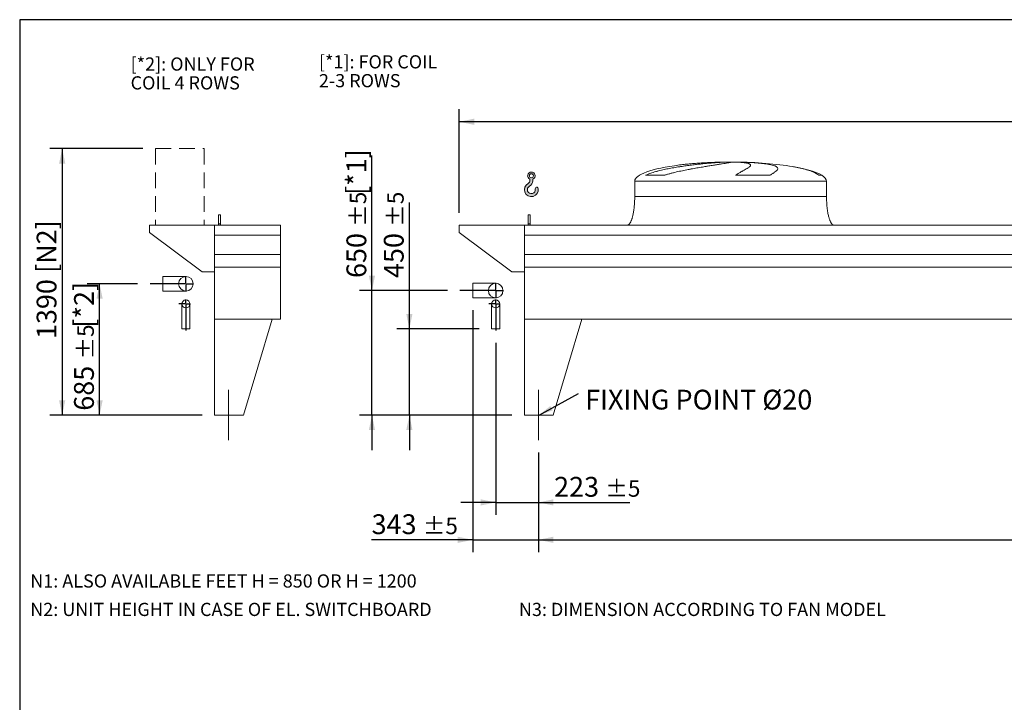
# Model space of a CAD drawing. Units: millimetres. Extents: x 190 to 13500, y 125 to 9447.
# Drawn here: x 190 to 5324, y 5887 to 9447 of the extents above; entities that cross this region are included whole.
import ezdxf

# ---------------------------------------------------------------- set-up
doc = ezdxf.new("R2010")
doc.units = ezdxf.units.MM
doc.header["$LTSCALE"] = 65
for name, pattern in [('SLD-Center', [19.05, 15.24, -1.27, 1.27, -1.27]), ('SLD-Dashed', [1.905, 1.27, -0.635]), ('SLD-Solid', [0])]:
    doc.linetypes.add(name, pattern=pattern)
doc.layers.add('GEOMETRY', color=7, linetype='SLD-Solid')
doc.layers.add('TITLE', color=7, linetype='SLD-Solid')
doc.styles.add('SLDTEXTSTYLE0', font='TXT', dxfattribs={"width": 0.605})
doc.dimstyles.new('SLDDIMSTYLE1', dxfattribs={"dimtxt": 100.1644287109375, "dimasz": 78, "dimexe": 0, "dimexo": 0.0625, "dimgap": 25.04110717773438, "dimtad": 1, "dimdec": 0, "dimrnd": 1e-09, "dimzin": 12, "dimdsep": 46, "dimtxsty": 'SLDTEXTSTYLE0', "dimsah": 1, "dimcen": 0.09, "dimadec": 0, "dimazin": 3, "dimtol": 1, "dimtp": 5, "dimtm": 5, "dimtfac": 1, "dimtdec": 0, "dimtofl": 0, "dimtmove": 0, "dimatfit": 3, "dimfxl": 1, "dimfrac": 2, "dimtolj": 1, "dimarcsym": 0})
doc.dimstyles.new('SLDDIMSTYLE2', dxfattribs={"dimtxt": 100.1644287109375, "dimasz": 78, "dimexe": 0, "dimexo": 0.0625, "dimgap": 25.04110717773438, "dimtad": 1, "dimdec": 0, "dimrnd": 1e-09, "dimzin": 12, "dimdsep": 46, "dimtxsty": 'SLDTEXTSTYLE0', "dimsah": 1, "dimcen": 0.09, "dimadec": 0, "dimazin": 3, "dimtol": 1, "dimtp": 7, "dimtm": 7, "dimtfac": 1, "dimtdec": 0, "dimtofl": 0, "dimtmove": 0, "dimatfit": 3, "dimfxl": 1, "dimfrac": 2, "dimtolj": 1, "dimarcsym": 0})
doc.dimstyles.new('SLDDIMSTYLE3', dxfattribs={"dimtxt": 100.1644287109375, "dimasz": 78, "dimexe": 0, "dimexo": 0.0625, "dimgap": 25.04110717773438, "dimtad": 1, "dimdec": 0, "dimrnd": 1e-09, "dimzin": 12, "dimdsep": 46, "dimtxsty": 'SLDTEXTSTYLE0', "dimsah": 1, "dimcen": 0.09, "dimadec": 0, "dimazin": 3, "dimtol": 1, "dimtp": 5, "dimtm": 5, "dimtfac": 1, "dimtdec": 0, "dimtmove": 0, "dimatfit": 0, "dimfxl": 1, "dimfrac": 2, "dimtolj": 1, "dimarcsym": 0})
doc.dimstyles.new('SLDDIMSTYLE4', dxfattribs={"dimtxt": 100.1644287109375, "dimasz": 78, "dimexe": 0, "dimexo": 0.0625, "dimgap": 25.04110717773438, "dimtad": 1, "dimdec": 0, "dimrnd": 1e-09, "dimzin": 12, "dimdsep": 46, "dimtxsty": 'SLDTEXTSTYLE0', "dimsah": 1, "dimcen": 0.09, "dimadec": 0, "dimazin": 3, "dimtfac": 1, "dimtdec": 0, "dimtofl": 0, "dimtmove": 0, "dimatfit": 3, "dimfxl": 1, "dimfrac": 2, "dimtolj": 1, "dimtzin": 12, "dimarcsym": 0})
doc.dimstyles.new('SLDDIMSTYLE6', dxfattribs={"dimtxt": 0.18, "dimasz": 78, "dimexe": 0, "dimexo": 0.0625, "dimgap": 0, "dimtad": 0, "dimtih": 1, "dimtoh": 1, "dimdec": 0, "dimrnd": 1e-09, "dimzin": 0, "dimdsep": 46, "dimtxsty": 'Standard', "dimsah": 1, "dimcen": 0.09, "dimadec": 0, "dimazin": 0, "dimtfac": 78, "dimtdec": 0, "dimtofl": 0, "dimtmove": 0, "dimatfit": 3, "dimfxl": 1, "dimfrac": 2, "dimtolj": 1, "dimtzin": 0, "dimarcsym": 0})

# ---------------------------------------------------------------- blocks, each defined once
blk = doc.blocks.new('HOOK')
at = {"layer": 'GEOMETRY'}
h = blk.add_hatch(color=256, dxfattribs=at)
edge = h.paths.add_edge_path(flags=0)
edge.add_arc((1820.000000000001, 1820.000000000002), 1820, 116.743683950403, 370.0000000000011)
edge.add_arc((3228.275086807457, 2068.316894063717), 390.0000000000002, 10.00000000000031, 190.0000000000011)
edge.add_arc((1820.000000000001, 1820.000000000002), 1040, -243.2563160495987, 9.999999999999375, ccw=False)
edge.add_arc((650.0000000000015, 4141.87424293393), 1560, 296.7436839504039, 360.0000000000008)
edge.add_line((2210.000000000001, 4141.87424293393), (2210.000000000001, 4548.27198241754))
edge.add_arc((1820.000000000001, 5441.874242933929), 975, 293.5781784782026, 606.4218215217998)
edge.add_line((1430, 4548.27198241754), (1430, 4141.87424293393))
edge.add_arc((650.0000000000015, 4141.87424293393), 779.9999999999991, 296.74368395040307, 360, ccw=False)
edge = h.paths.add_edge_path(flags=0)
edge.add_arc((1820.000000000001, 5441.874242933929), 520.0000000000009, 0, 360)
at = {"layer": 'GEOMETRY', "lineweight": 0}
for p, q in [((1430, 4548.27198241754), (1430, 4141.87424293393)), ((2210.000000000001, 4548.27198241754), (2210.000000000001, 4141.87424293393))]:
    blk.add_line(p, q, dxfattribs=at)
blk.add_circle((1820.000000000001, 5441.874242933929), 520.0000000000011, dxfattribs=at)
for centre, radius, start, end in [((1820.000000000001, 5441.874242933929), 975.0000000000002, 293.5781784782026, 246.4218215217989), ((1820.000000000001, 1820.000000000002), 1820.000000000001, 116.743683950403, 10.00000000000023), ((1820.000000000001, 1820.000000000002), 1040, 116.7436839504029, 10.00000000000018), ((650.0000000000015, 4141.87424293393), 779.9999999999995, 296.7436839504039, 0), ((650.0000000000015, 4141.87424293393), 1560.000000000001, 296.7436839504039, 0), ((3228.275086807457, 2068.316894063717), 390.0000000000004, 10.00000000000033, 190.0000000000011)]:
    blk.add_arc(centre, radius, start, end, dxfattribs=at)
blk = doc.blocks.new('_D_7')
at = {"layer": 'GEOMETRY'}
for p, q in [((2027.143321632897, 8034.382308329599), (2027.143321632898, 8738.331394617817)), ((2420.108643469371, 8034.382308329599), (1962.143321632897, 8034.382308329599)), ((2027.143321632897, 7384.382308329599), (2027.143321632897, 8034.382308329599)), ((2757.143321632898, 7384.382308329599), (1962.143321632897, 7384.382308329599)), ((2027.143321632897, 7384.382308329599), (2027.143321632897, 7202.382308329599))]:
    blk.add_line(p, q, dxfattribs=at)
for points in [[(2027.143321632897, 8034.382308329599), (2043.393321632897, 8112.382308329599), (2010.893321632897, 8112.382308329599)], [(2027.143321632897, 7384.382308329599), (2010.893321632897, 7306.382308329599), (2043.393321632897, 7306.382308329599)]]:
    blk.add_solid(points, dxfattribs=at)
at = {"layer": 'GEOMETRY', "attachment_point": 1, "rotation": 90, "style": 'SLDTEXTSTYLE0'}
for s, insert, char_height in [('[*1]', (1894.127644235178, 8532.434097302514), 103.1875), ('±5', (1911.424181372322, 8367.14300361778), 85.98958333333333), ('650', (1894.127644235178, 8099.619853658038), 103.1875)]:
    blk.add_mtext(s, dxfattribs=dict(at, insert=insert, char_height=char_height))
blk = doc.blocks.new('_D_8')
at = {"layer": 'GEOMETRY'}
for p, q in [((2895.143321632898, 7189.382308329599), (2895.143321632898, 6669.372501229266)), ((9099.1433216329, 7189.382308329599), (9099.1433216329, 6669.372501229266)), ((2895.143321632898, 6734.372501229266), (9099.1433216329, 6734.372501229266))]:
    blk.add_line(p, q, dxfattribs=at)
for points in [[(2895.143321632898, 6734.372501229266), (2973.143321632898, 6718.122501229266), (2973.143321632898, 6750.622501229266)], [(9099.1433216329, 6734.372501229266), (9021.1433216329, 6750.622501229266), (9021.1433216329, 6718.122501229266)]]:
    blk.add_solid(points, dxfattribs=at)
at = {"layer": 'GEOMETRY', "attachment_point": 1, "style": 'SLDTEXTSTYLE0'}
for s, insert, char_height in [('6204', (5761.86625888527, 6867.388178626984), 103.1875), ('±5', (6105.824603195792, 6850.09164148984), 85.98958333333333)]:
    blk.add_mtext(s, dxfattribs=dict(at, insert=insert, char_height=char_height))
blk = doc.blocks.new('_D_9')
at = {"layer": 'GEOMETRY'}
for p, q in [((2482.143321632898, 8439.3823083296), (2482.143321632898, 8979.382308329597)), ((9322.143321632899, 8220.3823083296), (9322.143321632899, 8979.382308329597)), ((9322.143321632899, 8914.382308329597), (2482.143321632898, 8914.382308329597))]:
    blk.add_line(p, q, dxfattribs=at)
for points in [[(2482.143321632898, 8914.382308329597), (2560.143321632898, 8898.132308329597), (2560.143321632898, 8930.632308329597)], [(9322.143321632899, 8914.382308329597), (9244.143321632899, 8930.632308329597), (9244.143321632899, 8898.132308329597)]]:
    blk.add_solid(points, dxfattribs=at)
at = {"layer": 'GEOMETRY', "attachment_point": 1, "style": 'SLDTEXTSTYLE0'}
for s, insert, char_height in [('6840', (5666.86625888527, 9047.39798572732), 103.1875), ('±7', (6010.824603195792, 9030.101448590174), 85.98958333333333)]:
    blk.add_mtext(s, dxfattribs=dict(at, insert=insert, char_height=char_height))
blk = doc.blocks.new('_D_12')
at = {"layer": 'GEOMETRY'}
for p, q in [((2672.143321632898, 7761.578916249196), (2672.143321632898, 6864.372501229316)), ((2895.143321632898, 7189.382308329599), (2895.143321632898, 6864.372501229316)), ((2672.143321632898, 6929.372501229316), (2490.143321632898, 6929.372501229316)), ((2672.143321632898, 6929.372501229316), (2895.143321632898, 6929.372501229316)), ((2895.143321632898, 6929.372501229316), (3370.835255518073, 6929.372501229316))]:
    blk.add_line(p, q, dxfattribs=at)
for points in [[(2672.143321632898, 6929.372501229316), (2594.143321632898, 6945.622501229316), (2594.143321632898, 6913.122501229316)], [(2895.143321632898, 6929.372501229316), (2973.143321632898, 6913.122501229316), (2973.143321632898, 6945.622501229316)]]:
    blk.add_solid(points, dxfattribs=at)
at = {"layer": 'GEOMETRY', "attachment_point": 1, "style": 'SLDTEXTSTYLE0'}
for s, insert, char_height in [('223', (2976.716324373596, 7062.388178627035), 103.1875), ('±5', (3244.239474333339, 7045.091641489891), 85.98958333333333)]:
    blk.add_mtext(s, dxfattribs=dict(at, insert=insert, char_height=char_height))
blk = doc.blocks.new('_D_13')
at = {"layer": 'GEOMETRY'}
for p, q in [((2552.143321632898, 7931.382308329599), (2552.143321632898, 6669.372501229265)), ((2895.143321632898, 7189.382308329599), (2895.143321632898, 6669.372501229265)), ((2552.143321632898, 6734.372501229265), (2025.083856060662, 6734.372501229265)), ((2552.143321632898, 6734.372501229265), (2895.143321632898, 6734.372501229265)), ((2895.143321632898, 6734.372501229265), (3077.143321632898, 6734.372501229265))]:
    blk.add_line(p, q, dxfattribs=at)
for points in [[(2552.143321632898, 6734.372501229265), (2474.143321632898, 6750.622501229265), (2474.143321632898, 6718.122501229265)], [(2895.143321632898, 6734.372501229265), (2973.143321632898, 6718.122501229265), (2973.143321632898, 6750.622501229265)]]:
    blk.add_solid(points, dxfattribs=at)
at = {"layer": 'GEOMETRY', "attachment_point": 1, "style": 'SLDTEXTSTYLE0'}
for s, insert, char_height in [('343', (2025.083856060661, 6867.388178626983), 103.1875), ('±5', (2292.607006020405, 6850.091641489839), 85.98958333333333)]:
    blk.add_mtext(s, dxfattribs=dict(at, insert=insert, char_height=char_height))
blk = doc.blocks.new('_D_14')
at = {"layer": 'GEOMETRY'}
for p, q in [((2222.143321632899, 7834.382308329599), (2222.143321632899, 8493.790929041566)), ((2586.143321632898, 7834.382308329599), (2157.143321632899, 7834.382308329599)), ((2222.143321632899, 7384.382308329599), (2222.143321632899, 7834.382308329599)), ((2757.143321632898, 7384.382308329599), (2157.143321632899, 7384.382308329599)), ((2222.143321632899, 7384.382308329599), (2222.143321632899, 7202.382308329599))]:
    blk.add_line(p, q, dxfattribs=at)
for points in [[(2222.143321632899, 7834.382308329599), (2238.393321632899, 7912.382308329599), (2205.893321632899, 7912.382308329599)], [(2222.143321632899, 7384.382308329599), (2205.893321632899, 7306.382308329599), (2238.393321632899, 7306.382308329599)]]:
    blk.add_solid(points, dxfattribs=at)
at = {"layer": 'GEOMETRY', "attachment_point": 1, "rotation": 90, "style": 'SLDTEXTSTYLE0'}
for s, insert, char_height in [('±5', (2106.424181372324, 8367.195147856832), 85.98958333333333), ('450', (2089.12764423518, 8099.671997897089), 103.1875)]:
    blk.add_mtext(s, dxfattribs=dict(at, insert=insert, char_height=char_height))
blk = doc.blocks.new('SW_NOTE_3')
at = {"layer": 'GEOMETRY', "color": 0, "insert": (34.80325379959407, 19.25304512501336), "char_height": 103.1875, "attachment_point": 1, "style": 'SLDTEXTSTYLE0'}
blk.add_mtext('FIXING POINT Ø20', dxfattribs=at)
blk = doc.blocks.new('SW_NOTE_4')
at = {"layer": 'GEOMETRY', "color": 0, "char_height": 68.79166666666666, "attachment_point": 1, "style": 'SLDTEXTSTYLE0'}
for s, insert in [('[*1]: FOR COIL', (0, 88.67711826514663)), ('2-3 ROWS', (0, -9.545091806834327))]:
    blk.add_mtext(s, dxfattribs=dict(at, insert=insert))
blk = doc.blocks.new('SW_CENTERMARKSYMBOL_2')
at = {"layer": 'GEOMETRY', "color": 0}
for p, q in [((-5.000000000000108, 0), (-36.21786545025728, 0)), ((0, 0), (-2.499999999999829, 0)), ((0, 5.00000000000056), (0, 23.50000000000047)), ((0, 0), (0, 2.50000000000028)), ((0, 0), (0, -2.499999999999378)), ((0, 0), (2.499999999999829, 0)), ((5.000000000000108, 0), (23.50000000000001, 0)), ((0, -4.999999999999657), (0, -137.8033920804033))]:
    blk.add_line(p, q, dxfattribs=at)
blk = doc.blocks.new('SW_CENTERMARKSYMBOL_3')
at = {"layer": 'GEOMETRY', "color": 0}
for p, q in [((-5.000000000000108, 0), (-187.034678163527, 0)), ((0, 0), (-2.499999999999829, 0)), ((0, 4.999999999999657), (0, 40.49999999999984)), ((0, 0), (0, 2.499999999999378)), ((0, 0), (0, -2.50000000000028)), ((0, 0), (2.499999999999829, 0)), ((5.000000000000108, 0), (40.50000000000029, 0)), ((0, -5.00000000000056), (0, -40.49999999999984))]:
    blk.add_line(p, q, dxfattribs=at)
blk = doc.blocks.new('_D_42')
at = {"layer": 'GEOMETRY'}
for p, q in [((832.9391677299025, 8774.382308329603), (346.9172860834412, 8774.382308329603)), ((411.9172860834412, 8774.382308329603), (411.9172860834412, 7384.382308329601)), ((1141.917241000632, 7384.382308329601), (346.9172860834412, 7384.382308329601))]:
    blk.add_line(p, q, dxfattribs=at)
for points in [[(411.9172860834412, 8774.382308329603), (395.6672860834412, 8696.382308329603), (428.1672860834412, 8696.382308329603)], [(411.9172860834412, 7384.382308329601), (428.1672860834412, 7462.382308329601), (395.6672860834412, 7462.382308329601)]]:
    blk.add_solid(points, dxfattribs=at)
at = {"layer": 'GEOMETRY', "char_height": 103.1875, "attachment_point": 1, "rotation": 90.00000000000041, "style": 'SLDTEXTSTYLE0'}
for s, insert in [('[N2]', (278.9016086857201, 8125.721164479065)), ('1390', (278.9016086857225, 7781.285104843932))]:
    blk.add_mtext(s, dxfattribs=dict(at, insert=insert))
blk = doc.blocks.new('_D_43')
at = {"layer": 'GEOMETRY'}
for p, q in [((804.8825628371037, 8069.382308329599), (541.9172410006315, 8069.382308329599)), ((606.9172410006316, 7384.382308329599), (606.9172410006316, 8069.382308329599)), ((1141.917241000632, 7384.382308329599), (541.9172410006315, 7384.382308329599))]:
    blk.add_line(p, q, dxfattribs=at)
for points in [[(606.9172410006316, 8069.382308329599), (590.6672410006316, 7991.382308329599), (623.1672410006316, 7991.382308329599)], [(606.9172410006316, 7384.382308329599), (623.1672410006316, 7462.382308329599), (590.6672410006316, 7462.382308329599)]]:
    blk.add_solid(points, dxfattribs=at)
at = {"layer": 'GEOMETRY', "attachment_point": 1, "rotation": 90, "style": 'SLDTEXTSTYLE0'}
for s, insert, char_height in [('[*2]', (473.9015636029122, 7840.340781494187), 103.1875), ('±5', (491.198100740056, 7675.049687809454), 85.98958333333333), ('685', (473.9015636029122, 7407.526537849711), 103.1875)]:
    blk.add_mtext(s, dxfattribs=dict(at, insert=insert, char_height=char_height))
blk = doc.blocks.new('SW_NOTE_13')
at = {"layer": 'GEOMETRY', "color": 0, "char_height": 68.79166666666666, "attachment_point": 1, "style": 'SLDTEXTSTYLE0'}
for s, insert in [('[*2]: ONLY FOR', (0, 88.67711826514663)), ('COIL 4 ROWS', (0, -9.545091806834327))]:
    blk.add_mtext(s, dxfattribs=dict(at, insert=insert))
blk = doc.blocks.new('SW_CENTERMARKSYMBOL_10')
at = {"layer": 'GEOMETRY', "color": 0}
for p, q in [((-5.000114440918274, 0), (-36.21816635131857, 0)), ((0, 0), (-2.500057220459137, 0)), ((0, 4.999995231628612), (0, 23.49999547004738)), ((0, 0), (0, 2.499997615814306)), ((0, 0), (0, -2.500005066394459)), ((0, 0), (2.500057220458235, 0)), ((5.000114440917372, 0), (23.49996566772407, 0)), ((0, -5.000002682208765), (0, -137.8033906221384))]:
    blk.add_line(p, q, dxfattribs=at)
blk = doc.blocks.new('SW_CENTERMARKSYMBOL_11')
at = {"layer": 'GEOMETRY', "color": 0}
for p, q in [((-5.000114440918274, 0), (-187.0346069335944, 0)), ((0, 0), (-2.500057220459137, 0)), ((0, 4.999998956918689), (0, 40.50000011920928)), ((0, 0), (0, 2.500001341104383)), ((0, 0), (0, -2.500001341104383)), ((0, 0), (2.500057220458235, 0)), ((5.000114440917372, 0), (40.49968719482391, 0)), ((0, -4.999998956918689), (0, -40.50000006100139))]:
    blk.add_line(p, q, dxfattribs=at)

msp = doc.modelspace()

# ---------------------------------------------------------------- linework, layer by layer
at = {"color": 8, "linetype": 'SLD-Solid', "lineweight": 15}
for p, q in [((3842.143321632897, 8703.775467047893), (3844.835213236665, 8703.775467047893)), ((3922.143321632901, 8704.25723010679), (3872.143321632897, 8704.25723010679)), ((4372.143321632899, 8635.60729832159), (4356.255148087333, 8635.60729832159)), ((3397.143321632898, 8604.3823083296), (4397.143321632899, 8604.3823083296))]:
    msp.add_line(p, q, dxfattribs=at)
at = {"color": 7, "linetype": 'SLD-Solid', "lineweight": 15}
for p, q in [((3865.596617633591, 8703.775467047893), (3897.143321632898, 8703.775467047893)), ((3930.243147906261, 8703.775467047893), (3949.451430029132, 8703.775467047893)), ((3553.189440760466, 8635.60729832159), (3454.107112906698, 8635.60729832159)), ((4102.420343652974, 8635.60729832159), (3923.15421750733, 8635.60729832159)), ((3397.143321632898, 8604.3823083296), (3397.143321632898, 8524.3823083296)), ((4397.143321632899, 8524.3823083296), (4397.143321632899, 8604.3823083296)), ((1236.917164706687, 8429.382315248484), (1226.917412662009, 8429.382315248484)), ((1226.917412662009, 8382.18434748077), (1226.917412662009, 8429.382315248484)), ((1236.917164706687, 8382.18434748077), (1236.917164706687, 8429.382315248484)), ((2852.143321632898, 8429.3823083296), (2842.143321632898, 8429.3823083296)), ((2842.143321632898, 8382.184335449176), (2842.143321632898, 8429.3823083296)), ((2852.143321632898, 8382.184335449176), (2852.143321632898, 8429.3823083296)), ((866.9172791476045, 8374.382308095928), (866.9172791476045, 8336.382320493694)), ((1206.917431735495, 8374.382308095928), (866.9172791476045, 8374.382308095928)), ((1206.917431735495, 8132.38230940723), (1206.917431735495, 8374.382308095928)), ((1549.849179172018, 8374.382308095928), (1206.917431735495, 8374.382308095928)), ((1206.917431735495, 8323.896667331692), (1206.917431735495, 8374.382308095928)), ((1236.917164706687, 8382.18434748077), (1226.917412662009, 8382.18434748077)), ((1226.917412662009, 8374.382308095928), (1226.917412662009, 8382.18434748077)), ((1236.917164706687, 8374.382308095928), (1236.917164706687, 8382.18434748077)), ((2482.143321632898, 8374.3823083296), (2482.143321632898, 8336.3823083296)), ((2822.143321632898, 8374.3823083296), (2482.143321632898, 8374.3823083296)), ((2822.143321632898, 8323.896668738555), (2822.143321632898, 8374.3823083296)), ((9172.143321632899, 8374.3823083296), (2822.143321632898, 8374.3823083296)), ((2822.143321632898, 8132.3823083296), (2822.143321632898, 8374.3823083296)), ((2852.143321632898, 8382.184335449176), (2842.143321632898, 8382.184335449176)), ((2842.143321632898, 8374.3823083296), (2842.143321632898, 8382.184335449176)), ((2852.143321632898, 8374.3823083296), (2852.143321632898, 8382.184335449176)), ((866.9172791476045, 8336.382320493694), (1141.917374515036, 8132.38230940723)), ((1549.849179172018, 8323.896667331692), (1206.917431735495, 8323.896667331692)), ((2482.143321632898, 8336.3823083296), (2757.143321632897, 8132.3823083296)), ((9172.143321632899, 8323.896668738555), (2822.143321632898, 8323.896668738555)), ((1549.849179172018, 8222.38231298351), (1206.917431735495, 8222.38231298351)), ((9172.143321632899, 8222.3823083296), (2822.143321632898, 8222.3823083296)), ((1141.917374515036, 8132.38230940723), (1206.917431735495, 8132.38230940723)), ((1549.849179172018, 8155.382311314579), (1206.917431735495, 8155.382311314579)), ((1206.917431735495, 7884.382313460346), (1206.917431735495, 8155.382311314579)), ((2757.143321632897, 8132.3823083296), (2822.143321632898, 8132.3823083296)), ((9172.143321632899, 8155.382308329599), (2822.143321632898, 8155.382308329599)), ((2822.143321632898, 7884.382308329599), (2822.143321632898, 8155.382308329599)), ((1056.917336368064, 8107.382310897346), (936.9174508089817, 8107.382310897346)), ((936.9174508089817, 8069.382308393951), (936.9174508089817, 8107.382310897346)), ((936.9174508089817, 8031.382308218862), (936.9174508089817, 8069.382308393951)), ((2672.143321632897, 8072.382308329599), (2552.143321632898, 8072.382308329599)), ((2552.143321632898, 8034.382308329599), (2552.143321632898, 8072.382308329599)), ((936.9174508089817, 8031.382308218862), (1056.917336368064, 8031.382308218862)), ((2552.143321632898, 7996.382308329599), (2552.143321632898, 8034.382308329599)), ((1035.917427920798, 7964.382311672206), (1035.917427920798, 7834.382301539417)), ((1077.917244815328, 7834.382301539417), (1077.917244815328, 7964.382311672206)), ((2552.143321632898, 7996.382308329599), (2672.143321632897, 7996.382308329599)), ((2651.143321632897, 7964.382308329599), (2651.143321632897, 7834.382308329599)), ((2693.143321632898, 7834.382308329599), (2693.143321632898, 7964.382308329599)), ((1206.917431735495, 7884.382313460346), (1206.917431735495, 7384.382298559185)), ((1206.917431735495, 7884.382313460346), (1506.9171456332, 7884.382313460346)), ((1549.849179172018, 7884.382313460346), (1206.917431735495, 7884.382313460346)), ((1506.9171456332, 7884.382313460346), (1356.917050265769, 7384.382298559185)), ((2822.143321632898, 7884.382308329599), (2822.143321632898, 7384.382308329599)), ((2822.143321632898, 7884.382308329599), (3122.143321632897, 7884.382308329599)), ((9172.143321632899, 7884.382308329599), (2822.143321632898, 7884.382308329599)), ((3122.143321632897, 7884.382308329599), (2972.143321632898, 7384.382308329599)), ((1077.917244815328, 7834.382301539417), (1035.917427920798, 7834.382301539417)), ((2693.143321632898, 7834.382308329599), (2651.143321632897, 7834.382308329599)), ((1356.917050265769, 7384.382298559185), (1206.917431735495, 7384.382298559185)), ((2972.143321632899, 7384.382308329599), (2822.143321632898, 7384.382308329599))]:
    msp.add_line(p, q, dxfattribs=at)
at = {"color": 7, "linetype": 'SLD-Solid', "lineweight": 0}
msp.add_line((1549.849179172018, 7884.382313460346), (1549.849179172018, 8374.382308095928), dxfattribs=at)
at = {"color": 7, "linetype": 'SLD-Solid', "lineweight": 15}
for centre, radius in [((1056.917302095611, 8069.382459326263), 38.00016944844114), ((2672.143321632897, 8034.382308329599), 38.00000000000045), ((1056.917102427356, 7964.38234195979), 21.00003684237748), ((2672.143321632897, 7964.382308329599), 21.00000000000045)]:
    msp.add_circle(centre, radius, dxfattribs=at)
for major_axis, ratio, start_param, end_param in [((-500, 0), 0.2, 5.274037834467793, 6.283185307179586), ((-500, 0), 0.2, 4.822612030372443, 5.274037834467793), ((-500, 0), 0.2, 4.762409837190468, 4.822612030372443), ((-500, 0), 0.2, 4.712388980384692, 4.762409837190468), ((500.0000000000005, 0), 0.1999999999999998, 1.520775469989122, 1.570796326794897), ((500.0000000000005, 0), 0.1999999999999998, 0.8702352381095592, 1.520775469989122), ((500.0000000000005, 0), 0.1999999999999998, 0.3175604292915177, 0.8702352381095593), ((500.0000000000005, 0), 0.1999999999999998, 0, 0.3175604292915177)]:
    msp.add_ellipse((3897.143321632898, 8604.3823083296), major_axis=major_axis, ratio=ratio, start_param=start_param, end_param=end_param, dxfattribs=at)
for points, knots in [([(3454.107112906698, 8635.60729832159), (3458.324901047828, 8637.647863218666), (3462.62256333994, 8639.513270084162), (3471.340482859735, 8643.018918538199), (3475.761276473426, 8644.657375725648), (3484.707397310776, 8647.77110326012), (3489.232910718373, 8649.245749129583), (3498.377740988996, 8652.069873436252), (3502.997136804244, 8653.419084069004), (3509.991574249866, 8655.367876713719), (3512.335495923774, 8656.00527111574), (3517.026426862742, 8657.252585360178), (3519.375414497484, 8657.863073070896), (3526.432178581614, 8659.658741351786), (3531.149726441542, 8660.808269864778), (3545.336697623483, 8664.13736800764), (3554.840196407393, 8666.19862349124), (3573.921781433261, 8670.085713222988), (3583.500005550442, 8671.9108588788), (3602.721763596103, 8675.373555809403), (3612.365356947168, 8677.010799582411), (3624.457317999214, 8678.959588780066), (3626.875439466645, 8679.344067979877), (3631.693200455953, 8680.10017157183), (3634.09540096049, 8680.47221034242), (3641.282011109572, 8681.571116403304), (3646.046435639017, 8682.280796364834), (3660.259931833045, 8684.346773427953), (3669.629334786068, 8685.640268363983), (3688.154031829209, 8688.082381670627), (3697.309342261875, 8689.23091500101), (3715.400626578379, 8691.398253890453), (3724.33662773834, 8692.417014601104), (3735.363592610548, 8693.615440123554), (3737.558395222496, 8693.850984064611), (3741.914016539565, 8694.312649119469), (3744.076802253333, 8694.538984516465), (3750.520430494395, 8695.204885328067), (3754.756563700947, 8695.631356561753), (3767.288148777636, 8696.861037137138), (3775.407082421067, 8697.614658424309), (3791.177594191204, 8698.999789625435), (3798.829177507127, 8699.631273896208), (3813.658969423474, 8700.777926172144), (3820.83721783498, 8701.293086589587), (3829.504043414354, 8701.865557660421), (3831.221130828787, 8701.976400623727), (3834.612391123606, 8702.190195374917), (3836.2880332992, 8702.293245046014), (3841.255184696932, 8702.590994617443), (3844.486945186683, 8702.774302850126), (3853.943756774772, 8703.279514091791), (3859.930767260973, 8703.55682182755), (3865.596617633591, 8703.775467047893)], [0, 0, 0, 0, 0.03124999999999992, 0.03124999999999992, 0.06249999999999985, 0.06249999999999985, 0.09374999999999978, 0.09374999999999978, 0.1249999999999997, 0.1249999999999997, 0.1406249999999998, 0.1406249999999998, 0.1562499999999999, 0.1562499999999999, 0.1875000000000004, 0.1875000000000004, 0.2500000000000005, 0.2500000000000005, 0.3125000000000006, 0.3125000000000006, 0.3750000000000006, 0.3750000000000006, 0.3906250000000009, 0.3906250000000009, 0.4062500000000011, 0.4062500000000011, 0.4375000000000016, 0.4375000000000016, 0.5000000000000018, 0.5000000000000018, 0.562500000000002, 0.562500000000002, 0.6250000000000021, 0.6250000000000021, 0.6406250000000021, 0.6406250000000021, 0.6562500000000021, 0.6562500000000021, 0.6875000000000021, 0.6875000000000021, 0.7500000000000018, 0.7500000000000018, 0.8125000000000016, 0.8125000000000016, 0.8750000000000013, 0.8750000000000013, 0.8906250000000012, 0.8906250000000012, 0.9062500000000012, 0.9062500000000012, 0.9375000000000011, 0.9375000000000011, 1, 1, 1, 1]), ([(3897.143321632898, 8703.775467047893), (3897.143321632898, 8703.538083127756), (3896.52927763872, 8703.233085099419), (3894.120822579867, 8702.489353923342), (3892.326254700358, 8702.050619329093), (3888.749433205501, 8701.288137969377), (3887.409314686854, 8701.016527476555), (3885.174202333807, 8700.581908290607), (3884.391652794712, 8700.432497505286), (3883.160949300038, 8700.201409666819), (3882.74123339847, 8700.123218178262), (3881.882718006593, 8699.964479965742), (3881.443568999314, 8699.883870003563), (3877.416205356607, 8699.149712466335), (3873.29567833905, 8698.434037608644), (3864.014657270806, 8696.872119906977), (3858.854028663603, 8696.025902204563), (3850.333261681464, 8694.650273564846), (3847.362731103904, 8694.173958586556), (3842.708753645193, 8693.431215191364), (3841.124377570922, 8693.178917981266), (3837.888814143503, 8692.664567212727), (3836.235045139434, 8692.402105008796), (3827.844371263464, 8691.072000770417), (3820.725730812908, 8689.948428730686), (3805.707766131145, 8687.570892455824), (3797.808336613601, 8686.316993279805), (3785.374761453572, 8684.324276047308), (3781.132609414213, 8683.64132865722), (3774.621056174054, 8682.58638546821), (3772.425803133293, 8682.229645306366), (3767.985333093598, 8681.505497996597), (3765.738262185192, 8681.13778198089), (3754.447907148825, 8679.282974878884), (3745.188710160639, 8677.739170849225), (3726.23744022301, 8674.50892785494), (3716.545278022752, 8672.82266445846), (3701.686607983254, 8670.160974840943), (3696.680204018513, 8669.251593269319), (3689.089917710142, 8667.849871146342), (3686.546369064105, 8667.376345334515), (3681.43221957196, 8666.41584520836), (3678.860845538756, 8665.92870614164), (3666.017356743544, 8663.472669621598), (3655.721258517024, 8661.43180223148), (3635.101809263643, 8657.141786990822), (3624.77821203457, 8654.893680464678), (3609.288348048341, 8651.29460085052), (3604.124380219062, 8650.056713922797), (3596.380579532296, 8648.127789153796), (3593.79968184825, 8647.472745749817), (3588.639328535477, 8646.135214172265), (3586.058628379445, 8645.452360643176), (3578.35427147879, 8643.36597980514), (3573.257256123511, 8641.922526766135), (3563.152164571141, 8638.890374206432), (3558.143866944102, 8637.302491922796), (3553.189440760466, 8635.60729832159)], [0, 0, 0, 0, 0.06250000000000017, 0.06250000000000017, 0.1250000000000003, 0.1250000000000003, 0.1562500000000004, 0.1562500000000004, 0.1718750000000002, 0.1718750000000002, 0.1796874999999997, 0.1796874999999997, 0.1874999999999991, 0.1874999999999991, 0.2499999999999992, 0.2499999999999992, 0.3124999999999993, 0.3124999999999993, 0.3437499999999997, 0.3437499999999997, 0.3593749999999997, 0.3593749999999997, 0.3749999999999997, 0.3749999999999997, 0.4374999999999991, 0.4374999999999991, 0.4999999999999984, 0.4999999999999984, 0.5312499999999983, 0.5312499999999983, 0.5468749999999981, 0.5468749999999981, 0.5624999999999979, 0.5624999999999979, 0.6249999999999976, 0.6249999999999976, 0.6874999999999971, 0.6874999999999971, 0.7187499999999971, 0.7187499999999971, 0.7343749999999972, 0.7343749999999972, 0.7499999999999972, 0.7499999999999972, 0.812499999999998, 0.812499999999998, 0.8749999999999989, 0.8749999999999989, 0.9062499999999994, 0.9062499999999994, 0.9218749999999996, 0.9218749999999996, 0.9374999999999997, 0.9374999999999997, 0.9687499999999999, 0.9687499999999999, 1, 1, 1, 1]), ([(3923.15421750733, 8635.60729832159), (3925.988361069321, 8637.647863218666), (3928.787020984458, 8639.513270084162), (3934.27900130601, 8643.018918538199), (3936.972791841365, 8644.657375725648), (3942.236997257934, 8647.77110326012), (3944.807581262613, 8649.245749129583), (3949.813262563528, 8652.069873436252), (3952.2484350623, 8653.419084069004), (3955.79263847049, 8655.367876713719), (3956.956665687359, 8656.00527111574), (3959.238871646307, 8657.252585360178), (3960.358084680151, 8657.863073070896), (3963.64983957651, 8659.658741351786), (3965.756498521219, 8660.808269864778), (3971.811410304244, 8664.13736800764), (3975.49482014591, 8666.19862349124), (3982.144477385686, 8670.085713222988), (3985.110877825179, 8671.9108588788), (3990.30751574938, 8675.373555809401), (3992.537881784891, 8677.010799582413), (3994.845951715953, 8678.959588780066), (3995.283063588151, 8679.344067979877), (3996.105204537396, 8680.10017157183), (3996.490731200919, 8680.472210342417), (3997.57119250056, 8681.571116403304), (3998.190039544856, 8682.280796364834), (3999.745160407437, 8684.346773427953), (4000.380497345131, 8685.640268363983), (4000.852359018505, 8688.082381670627), (4000.688904714033, 8689.23091500101), (3999.551460338624, 8691.398253890451), (3998.577545673413, 8692.417014601104), (3996.835561751041, 8693.615440123554), (3996.461376825946, 8693.850984064611), (3995.663938945591, 8694.312649119469), (3995.240380428203, 8694.538984516465), (3993.89579060146, 8695.204885328067), (3992.900878001957, 8695.631356561753), (3989.624193955378, 8696.861037137138), (3987.050972634084, 8697.614658424309), (3981.133935462617, 8698.999789625435), (3977.790125057339, 8699.631273896208), (3970.322834068383, 8700.777926172144), (3966.199417053737, 8701.293086589589), (3960.541601464636, 8701.865557660423), (3959.385365752308, 8701.976400623727), (3957.030561676474, 8702.190195374917), (3955.83104576612, 8702.293245046014), (3952.166369780884, 8702.590994617443), (3949.635110768847, 8702.774302850126), (3941.777550394145, 8703.279514091791), (3936.187942108174, 8703.55682182755), (3930.243147906261, 8703.775467047893)], [0, 0, 0, 0, 0.03124999999999865, 0.03124999999999865, 0.06249999999999729, 0.06249999999999729, 0.09374999999999595, 0.09374999999999595, 0.1249999999999946, 0.1249999999999946, 0.1406249999999948, 0.1406249999999948, 0.1562499999999949, 0.1562499999999949, 0.1874999999999948, 0.1874999999999948, 0.2499999999999939, 0.2499999999999939, 0.3124999999999931, 0.3124999999999931, 0.3749999999999923, 0.3749999999999923, 0.3906249999999923, 0.3906249999999923, 0.4062499999999924, 0.4062499999999924, 0.437499999999993, 0.437499999999993, 0.4999999999999936, 0.4999999999999936, 0.5624999999999942, 0.5624999999999942, 0.6249999999999948, 0.6249999999999948, 0.6406249999999951, 0.6406249999999951, 0.6562499999999954, 0.6562499999999954, 0.687499999999996, 0.687499999999996, 0.749999999999997, 0.749999999999997, 0.8124999999999981, 0.8124999999999981, 0.8749999999999992, 0.8749999999999992, 0.8906249999999997, 0.8906249999999997, 0.9062500000000001, 0.9062500000000001, 0.9375000000000002, 0.9375000000000002, 1, 1, 1, 1]), ([(3949.451430029133, 8703.775467047893), (3959.651224834136, 8703.538083127756), (3969.559739991456, 8703.233085099419), (3988.816697707698, 8702.489353923342), (3998.165066511773, 8702.050619329093), (4011.767545918933, 8701.288137969377), (4016.231526919816, 8701.016527476555), (4022.820700493106, 8700.581908290607), (4024.999281071561, 8700.432497505286), (4028.240142250793, 8700.201409666819), (4029.315926961905, 8700.123218178262), (4031.458433692248, 8699.964479965742), (4032.525960382477, 8699.883870003563), (4042.06591213184, 8699.149712466335), (4050.090761395757, 8698.434037608644), (4065.264237395896, 8696.872119906977), (4072.412754400108, 8696.025902204563), (4082.477763768245, 8694.650273564845), (4085.722881404135, 8694.173958586556), (4090.423286926872, 8693.431215191364), (4091.962193286064, 8693.178917981266), (4094.98359584679, 8692.664567212727), (4096.468221642912, 8692.402105008796), (4103.708473237794, 8691.072000770417), (4108.936695593743, 8689.948428730688), (4118.306253572139, 8687.570892455824), (4122.447456537157, 8686.316993279805), (4127.843200425118, 8684.324276047308), (4129.50545831101, 8683.64132865722), (4131.791374712232, 8682.58638546821), (4132.518747844601, 8682.229645306366), (4133.903541876535, 8681.505497996597), (4134.56133973707, 8681.13778198089), (4137.654845659091, 8679.282974878884), (4139.523238903442, 8677.739170849225), (4142.092052547466, 8674.50892785494), (4142.792312932766, 8672.82266445846), (4142.967608117451, 8670.160974840943), (4142.879868950757, 8669.251593269319), (4142.526209129468, 8667.849871146342), (4142.371293361875, 8667.376345334515), (4141.9866828874, 8666.41584520836), (4141.756770138887, 8665.92870614164), (4140.427831922657, 8663.472669621598), (4138.788159531706, 8661.43180223148), (4134.406377541382, 8657.141786990822), (4131.663918929979, 8654.893680464678), (4126.735662595991, 8651.29460085052), (4124.956914075043, 8650.056713922797), (4122.084712436892, 8648.127789153796), (4121.093289303263, 8647.472745749817), (4119.042304510211, 8646.135214172265), (4117.982134517039, 8645.452360643176), (4114.714271389359, 8643.36597980514), (4112.414961227551, 8641.922526766137), (4107.586323766891, 8638.890374206432), (4105.056806093445, 8637.302491922796), (4102.420343652974, 8635.60729832159)], [0, 0, 0, 0, 0.06250000000000573, 0.06250000000000573, 0.1250000000000115, 0.1250000000000115, 0.1562500000000143, 0.1562500000000143, 0.1718750000000159, 0.1718750000000159, 0.1796875000000169, 0.1796875000000169, 0.1875000000000179, 0.1875000000000179, 0.250000000000017, 0.250000000000017, 0.3125000000000162, 0.3125000000000162, 0.3437500000000158, 0.3437500000000158, 0.3593750000000157, 0.3593750000000157, 0.3750000000000154, 0.3750000000000154, 0.4375000000000145, 0.4375000000000145, 0.5000000000000135, 0.5000000000000135, 0.5312500000000125, 0.5312500000000125, 0.5468750000000118, 0.5468750000000118, 0.562500000000011, 0.562500000000011, 0.6250000000000072, 0.6250000000000072, 0.6875000000000036, 0.6875000000000036, 0.718750000000002, 0.718750000000002, 0.7343750000000016, 0.7343750000000016, 0.750000000000001, 0.750000000000001, 0.8125000000000004, 0.8125000000000004, 0.8749999999999999, 0.8749999999999999, 0.9062499999999994, 0.9062499999999994, 0.921874999999999, 0.921874999999999, 0.9374999999999987, 0.9374999999999987, 0.9687499999999993, 0.9687499999999993, 1, 1, 1, 1]), ([(3397.143321632898, 8524.3823083296), (3397.107750461555, 8519.56686326072), (3397.03726527471, 8510.024935553274), (3396.473366788315, 8495.926612001293), (3395.598869005971, 8482.319773229863), (3394.416647729604, 8469.39782365249), (3392.978847775784, 8457.318140646468), (3391.360801695456, 8446.380492035883), (3389.62744056272, 8436.616533053126), (3387.840339847215, 8428.016481718865), (3386.002776066797, 8420.357792949202), (3384.153601784265, 8413.613190575641), (3382.260877054436, 8407.522607543187), (3380.350063356127, 8402.09685146166), (3378.443063416209, 8397.329914105207), (3376.668334140145, 8393.398623144494), (3375.04794328888, 8390.19700835685), (3373.619202208689, 8387.661413668626), (3372.166866399219, 8385.3227630084), (3370.433286803771, 8382.824927106618), (3368.316178734429, 8380.256296757478), (3365.89586670398, 8377.917421250424), (3363.324524104486, 8376.072935162514), (3360.379724622049, 8374.675886947896), (3358.22764364689, 8374.48066868822), (3357.143321632898, 8374.3823083296)], [0, 0, 0, 0, 0.08918102144821567, 0.1767144775535685, 0.2612700687649853, 0.341680829321075, 0.4170010828952866, 0.4865403385840198, 0.5464246884623162, 0.6006353143640846, 0.6491941372408921, 0.6922677497253908, 0.7301334829038729, 0.767292300888231, 0.7987735261793667, 0.8251921595736215, 0.8471502542954262, 0.8652084018057943, 0.8790755518858422, 0.8981233069692048, 0.921479834460663, 0.9406175212610584, 0.9602647765482119, 0.979979481247724, 1, 1, 1, 1]), ([(4437.143321632899, 8374.3823083296), (4436.542820534197, 8374.411850715243), (4435.375555487073, 8374.469275746183), (4433.230548919019, 8375.021470289721), (4430.964845232865, 8376.081598203607), (4428.868347418957, 8377.574680385664), (4427.446941288535, 8378.834886938906), (4426.5007935432, 8379.78006727231), (4425.777179059446, 8380.55687625403), (4425.035210942536, 8381.408421144182), (4423.991222001294, 8382.695439568064), (4422.610795035648, 8384.581469567811), (4420.879923875931, 8387.271897096283), (4418.949859205702, 8390.706041144971), (4416.841785125167, 8395.021677157143), (4414.649600714961, 8400.210473926258), (4412.404238308579, 8406.35108922927), (4410.144262897412, 8413.506822466223), (4407.879055310965, 8421.875391289936), (4405.666523292162, 8431.514811054216), (4403.571436455066, 8442.441599817117), (4401.703774469516, 8454.357386611317), (4400.107950186019, 8467.130427034017), (4398.820369820458, 8480.581905512307), (4397.869676183873, 8494.757313022095), (4397.258140122904, 8509.439424766228), (4397.181812249037, 8519.373003685205), (4397.143321632899, 8524.3823083296)], [0, 0, 0, 0, 0.01110750167415317, 0.02159096543393066, 0.04079394173387173, 0.05706027631255402, 0.06909993353698979, 0.07593683175659309, 0.08182082151094046, 0.08875695186002741, 0.0968488130324209, 0.1125044419447266, 0.1320124983836959, 0.1560582933864002, 0.1854149496467223, 0.2209123735415661, 0.2603244724772141, 0.306454905632319, 0.359838134135739, 0.4208362037553855, 0.4895665585837716, 0.5658354143612635, 0.6441576553715227, 0.7279159818187199, 0.8160455695282857, 0.9072354696695826, 1, 1, 1, 1])]:
    msp.add_open_spline(points, degree=3, knots=knots, dxfattribs=at)
at = {"color": 8, "linetype": 'SLD-Solid', "lineweight": 15}
for points, knots in [([(3844.835213236665, 8703.775467047893), (3839.918804432816, 8703.652265588787), (3830.08219891349, 8703.405767748398), (3815.044475440443, 8702.91329967263), (3799.710172041014, 8702.32563093881), (3784.096244151905, 8701.630082084386), (3768.258184213262, 8700.826526800733), (3752.54238346808, 8699.929564448008), (3737.000971291093, 8698.942317028366), (3721.679278985621, 8697.868710711473), (3706.329300367174, 8696.688126036892), (3691.002862878424, 8695.397064216912), (3675.758291058347, 8693.9919346404), (3660.887493288409, 8692.499692023808), (3646.485777845653, 8690.90978585356), (3636.530443079128, 8689.752861215413), (3631.472453791679, 8689.092764779542), (3630.936063568526, 8689.022762797644)], [0, 0, 0, 0, 0.06989641666509579, 0.1398466859409203, 0.2097432037456882, 0.2816680131161168, 0.3536513582218454, 0.4255763467899896, 0.4954705056244105, 0.5654181509807625, 0.6353125248964, 0.7072161596030797, 0.7791777252479236, 0.851081657987479, 0.9213432920215702, 0.991658604487411, 1, 1, 1, 1]), ([(4356.255148087333, 8635.60729832159), (4353.606353785424, 8637.639672342862), (4348.307879076394, 8641.705100278603), (4339.469912999495, 8646.78380920747), (4330.03789724158, 8651.449202364814), (4319.277246048519, 8655.96804518928), (4307.132882750845, 8660.371657708027), (4293.502374665792, 8664.625253975364), (4279.031978962902, 8668.569247618745), (4263.745231570633, 8672.254713588163), (4247.651773185607, 8675.683525324836), (4232.875532942171, 8678.535450114996), (4223.263196791921, 8680.157287007985), (4219.414640280757, 8680.80663289404)], [0, 0, 0, 0, 0.0811834526296315, 0.1623940636841353, 0.2447074869578685, 0.3270256248615818, 0.4263775211219565, 0.5258093894369169, 0.6251671291534509, 0.7273428854968528, 0.8295989636163464, 0.93177537615904, 1, 1, 1, 1]), ([(3397.143321632898, 8524.3823083296), (3397.143321632898, 8524.3823083296), (3397.947156588545, 8524.3823083296), (3401.154760005059, 8524.3823083296), (3403.558523501954, 8524.3823083296), (3409.942839360629, 8524.3823083296), (3413.923381842263, 8524.3823083296), (3423.422925691357, 8524.3823083296), (3428.941912357651, 8524.3823083296), (3441.465198396917, 8524.3823083296), (3448.469478389287, 8524.3823083296), (3463.895900528244, 8524.3823083296), (3472.318018801435, 8524.3823083296), (3490.499012161943, 8524.3823083296), (3500.257859112985, 8524.3823083296), (3521.018330790243, 8524.3823083296), (3532.01992338827, 8524.3823083296), (3555.159938691194, 8524.3823083296), (3567.298325585406, 8524.3823083296), (3592.59503351701, 8524.3823083296), (3605.753315406096, 8524.3823083296), (3632.963094840414, 8524.3823083296), (3647.014550276735, 8524.3823083296), (3675.875356163433, 8524.3823083296), (3690.684661949829, 8524.3823083296), (3720.918548951298, 8524.3823083296), (3736.343083377457, 8524.3823083296), (3767.658882634349, 8524.3823083296), (3783.550099001837, 8524.3823083296), (3815.646222248351, 8524.3823083296), (3831.85107945653, 8524.3823083296), (3864.418423480273, 8524.3823083296), (3880.780859895749, 8524.3823083296), (3913.505783370655, 8524.3823083296), (3929.868219786129, 8524.3823083296), (3962.43556380987, 8524.3823083296), (3978.640421018045, 8524.3823083296), (4010.73654426455, 8524.3823083296), (4026.627760632034, 8524.3823083296), (4057.943559888915, 8524.3823083296), (4073.368094315066, 8524.3823083296), (4103.601981316521, 8524.3823083296), (4118.411287102908, 8524.3823083296), (4147.272092989589, 8524.3823083296), (4161.323548425898, 8524.3823083296), (4188.533327860194, 8524.3823083296), (4201.691609749268, 8524.3823083296), (4226.988317680849, 8524.3823083296), (4239.126704575046, 8524.3823083296), (4262.266719877942, 8524.3823083296), (4273.268312475953, 8524.3823083296), (4294.02878415318, 8524.3823083296), (4303.787631104206, 8524.3823083296), (4321.968624464683, 8524.3823083296), (4330.390742737856, 8524.3823083296), (4345.817164876777, 8524.3823083296), (4352.821444869129, 8524.3823083296), (4365.344730908359, 8524.3823083296), (4370.863717574634, 8524.3823083296), (4380.36326142369, 8524.3823083296), (4384.343803905306, 8524.3823083296), (4390.728119763942, 8524.3823083296), (4393.131883260816, 8524.3823083296), (4396.339486677292, 8524.3823083296), (4397.14332163292, 8524.3823083296), (4397.143321632899, 8524.3823083296)], [0, 0, 0, 0, 0.03125000000000003, 0.03125000000000003, 0.06250000000000007, 0.06250000000000007, 0.09375000000000011, 0.09375000000000011, 0.1250000000000001, 0.1250000000000001, 0.1562500000000002, 0.1562500000000002, 0.1875000000000002, 0.1875000000000002, 0.2187500000000002, 0.2187500000000002, 0.2500000000000003, 0.2500000000000003, 0.2812500000000003, 0.2812500000000003, 0.3125000000000003, 0.3125000000000003, 0.3437500000000004, 0.3437500000000004, 0.3750000000000003, 0.3750000000000003, 0.4062500000000002, 0.4062500000000002, 0.4375000000000002, 0.4375000000000002, 0.4687500000000001, 0.4687500000000001, 0.5, 0.5, 0.5312499999999999, 0.5312499999999999, 0.5624999999999999, 0.5624999999999999, 0.5937499999999998, 0.5937499999999998, 0.6249999999999997, 0.6249999999999997, 0.6562499999999997, 0.6562499999999997, 0.6874999999999997, 0.6874999999999997, 0.7187499999999997, 0.7187499999999997, 0.7499999999999997, 0.7499999999999997, 0.7812499999999998, 0.7812499999999998, 0.8124999999999998, 0.8124999999999998, 0.8437499999999998, 0.8437499999999998, 0.8749999999999999, 0.8749999999999999, 0.9062499999999999, 0.9062499999999999, 0.9374999999999999, 0.9374999999999999, 0.96875, 0.96875, 1, 1, 1, 1])]:
    msp.add_open_spline(points, degree=3, knots=knots, dxfattribs=at)
at = {"layer": 'GEOMETRY', "linetype": 'SLD-Dashed', "lineweight": 15}
for p, q in [((897.9391677299025, 8774.3823083296), (1152.933524195489, 8774.3823083296)), ((897.9391677299025, 8774.3823083296), (897.9391677299025, 8374.3823083296)), ((1152.933524195489, 8774.3823083296), (1152.933524195489, 8374.3823083296)), ((897.9391677299025, 8374.3823083296), (1152.933524195489, 8374.3823083296))]:
    msp.add_line(p, q, dxfattribs=at)
at = {"layer": 'GEOMETRY', "lineweight": 0}
msp.add_line((1152.933524195489, 8374.3823083296), (897.9391677299025, 8374.3823083296), dxfattribs=at)
at = {"layer": 'GEOMETRY', "linetype": 'SLD-Center', "lineweight": 0}
for p, q in [((1279.917385959128, 7254.382303327558), (1279.917385959128, 7516.382327646252)), ((2895.143321632898, 7254.3823083296), (2895.143321632898, 7516.382308329599))]:
    msp.add_line(p, q, dxfattribs=at)
at = {"layer": 'TITLE', "color": 7, "linetype": 'SLD-Solid'}
for p, q in [((13500.24041026177, 9446.762644537044), (190.3518647281932, 9446.762644537044)), ((190.3518647281932, 9446.762644537044), (190.3518647281932, 124.7626763263002))]:
    msp.add_line(p, q, dxfattribs=at)

# ---------------------------------------------------------------- block references
at = {"color": 7, "linetype": 'Continuous', "xscale": 0.01999999999999999, "yscale": 0.01999999999999999, "zscale": 0.01999999999999999}
msp.add_blockref('HOOK', (2821.782893371792, 8523.945499510992), dxfattribs=at)
at = {"layer": 'GEOMETRY'}
for name, p in [('SW_NOTE_13', (768.613395375677, 9161.206898273942)), ('SW_NOTE_4', (1750.71303904048, 9172.71250735474)), ('SW_CENTERMARKSYMBOL_11', (1056.917336368064, 8069.382308393951)), ('SW_CENTERMARKSYMBOL_3', (2672.143321632898, 8034.382308329599)), ('SW_CENTERMARKSYMBOL_10', (1056.917336368064, 7964.382311672207)), ('SW_CENTERMARKSYMBOL_2', (2672.143321632898, 7964.382308329598)), ('SW_NOTE_3', (3103.699794026777, 7497.775583427393))]:
    msp.add_blockref(name, p, dxfattribs=at)

# ---------------------------------------------------------------- texts
at = {"layer": 'GEOMETRY', "char_height": 68.79166666666666, "attachment_point": 1, "style": 'SLDTEXTSTYLE0'}
for s, insert in [('N1: ALSO AVAILABLE FEET H = 850 OR H = 1200', (245.5537546541073, 6554.185118021468)), ('N2: UNIT HEIGHT IN CASE OF EL. SWITCHBOARD', (245.553754654092, 6405.763820416476)), ('N3: DIMENSION ACCORDING TO FAN MODEL', (2793.218554522379, 6405.763820416475))]:
    msp.add_mtext(s, dxfattribs=dict(at, insert=insert))

# ---------------------------------------------------------------- dimensions: what is measured, and where the dimension line sits
at = {"layer": 'GEOMETRY'}
for base, p1, p2, dimstyle, picture, middle in [((2482.143321632898, 8914.382308329597), (9322.143321632899, 8155.382308329599), (2482.143321632898, 8374.3823083296), 'SLDDIMSTYLE2', '_D_9', (5902.143321632898, 8914.382308329597)), ((2895.143321632898, 6734.372501229266), (2552.143321632898, 7996.382308329599), (2895.143321632898, 7254.382308329599), 'SLDDIMSTYLE3', '_D_13', (2222.1433216329, 6734.372501229266)), ((2895.143321632898, 6929.372501229317), (2672.143321632898, 7826.578916249196), (2895.143321632898, 7254.382308329599), 'SLDDIMSTYLE3', '_D_12', (3173.775789945835, 6929.372501229317)), ((9099.1433216329, 6734.372501229267), (2895.143321632898, 7254.382308329599), (9099.1433216329, 7254.382308329599), 'SLDDIMSTYLE1', '_D_8', (5997.143321632898, 6734.372501229267))]:
    dim = msp.add_linear_dim(base=base, p1=p1, p2=p2, dimstyle=dimstyle, dxfattribs=at)
    dim.commit()
    dim.dimension.update_dxf_attribs({"geometry": picture, "text_midpoint": middle, "dimtype": 160})
for base, p1, p2, text, dimstyle, picture, middle in [((411.9172860834421, 7384.382308329601), (897.9391677299025, 8774.382308329603), (1206.917241000632, 7384.382308329601), '<> [N2]', 'SLDDIMSTYLE4', '_D_42', (411.9172860834421, 8079.382308329601)), ((2027.143321632898, 8034.382308329599), (2822.143321632898, 7384.382308329599), (2485.108643469371, 8034.382308329599), '<> [*1]', 'SLDDIMSTYLE3', '_D_7', (2027.143321632898, 8418.97562413793)), ((606.9172410006312, 8069.382308329599), (1206.917241000632, 7384.382308329599), (869.8825628371037, 8069.382308329599), '<> [*2]', 'SLDDIMSTYLE1', '_D_43', (606.9172410006312, 7726.882308329599))]:
    dim = msp.add_linear_dim(base=base, p1=p1, p2=p2, angle=90.0000000000002, text=text, dimstyle=dimstyle, dxfattribs=at)
    dim.commit()
    dim.dimension.update_dxf_attribs({"geometry": picture, "text_midpoint": middle, "dimtype": 160})
dim = msp.add_linear_dim(base=(2222.143321632899, 7834.382308329599), p1=(2822.143321632898, 7384.382308329599), p2=(2651.143321632898, 7834.382308329599), angle=90.0000000000002, dimstyle='SLDDIMSTYLE3', dxfattribs=at)
dim.commit()
dim.dimension.update_dxf_attribs({"geometry": '_D_14', "text_midpoint": (2222.143321632899, 8296.731463469328), "dimtype": 160})

# ---------------------------------------------------------------- leaders
msp.add_leader([(2895.143321632898, 7383.210942958113), (3103.699794026777, 7497.775583427393)], dimstyle='SLDDIMSTYLE6', dxfattribs=at)

doc.saveas('drawing.dxf')
